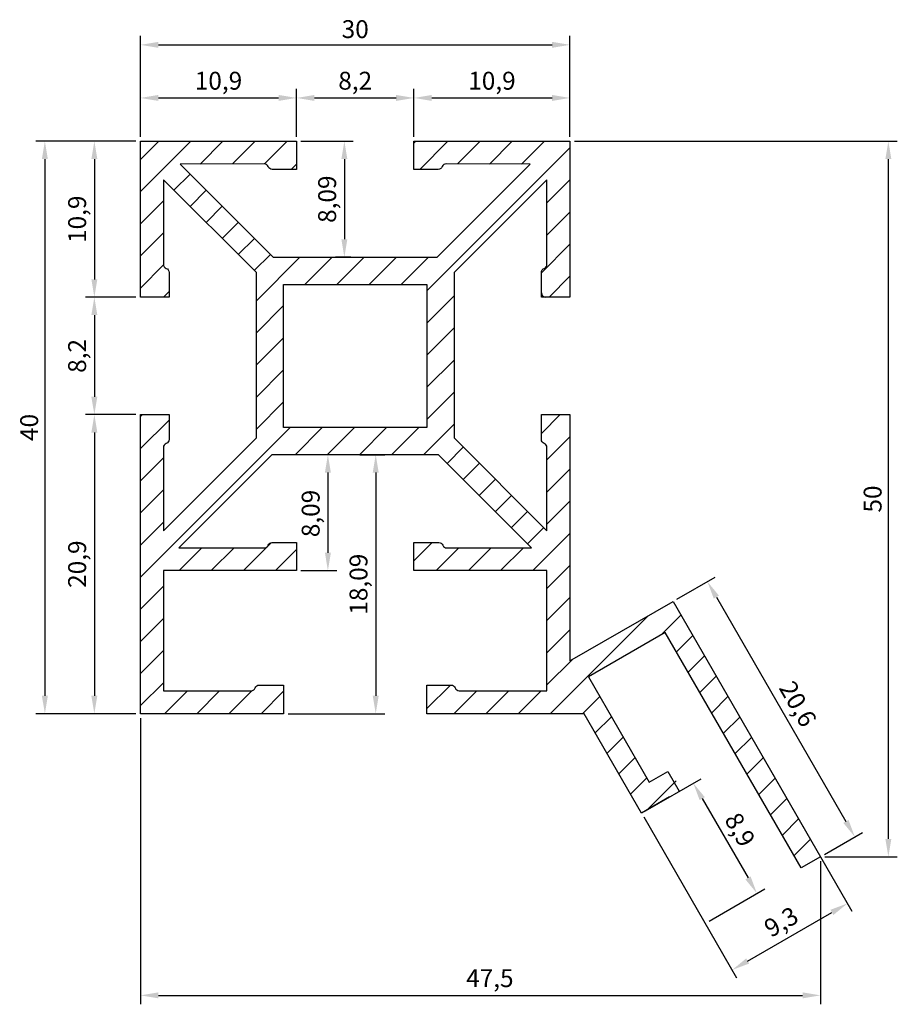
# Model space of a CAD drawing. Units: millimetres. Extents: x 118.9 to 180.2, y 63.8 to 132.6.
import ezdxf

# ---------------------------------------------------------------- set-up
doc = ezdxf.new("R2010")
doc.units = ezdxf.units.MM
doc.layers.add('Cotations', color=5, linetype='Continuous')
doc.dimstyles.new('ISO-25', dxfattribs={"dimtxt": 2.5, "dimasz": 2.5, "dimexe": 1.25, "dimexo": 0.625, "dimtad": 1, "dimtxsty": 'Standard', "dimcen": 2.5, "dimadec": 0, "dimazin": 0, "dimtfac": 1, "dimtmove": 0, "dimatfit": 3, "dimfxl": 1, "dimarcsym": 0})

# ---------------------------------------------------------------- blocks, each defined once
blk = doc.blocks.new('*D5')
at = {"layer": 'Cotations', "color": 5, "lineweight": -2, "transparency": 16777216}
for p, q in [((127.347, 124.443), (127.347, 127.784)), ((138.248, 124.443), (138.248, 127.784)), ((128.597, 127.159), (136.998, 127.159))]:
    blk.add_line(p, q, dxfattribs=at)
at = {"layer": 'Cotations', "color": 5, "transparency": 16777216}
for points in [[(128.597, 127.367), (128.597, 126.951), (127.347, 127.159)], [(136.998, 127.367), (136.998, 126.951), (138.248, 127.159)]]:
    blk.add_solid(points, dxfattribs=at)
at = {"layer": 'DEFPOINTS', "color": 0, "transparency": 16777216}
for p in [(138.248, 127.159), (127.347, 124.131), (138.248, 124.131)]:
    blk.add_point(p, dxfattribs=at)
at = {"layer": 'Cotations', "color": 1, "transparency": 16777216, "insert": (132.798, 128.201), "char_height": 1.25, "attachment_point": 5}
blk.add_mtext('10,9', dxfattribs=at)
blk = doc.blocks.new('*D6')
at = {"layer": 'Cotations', "color": 5, "lineweight": -2, "transparency": 16777216}
for p, q in [((138.248, 124.443), (138.248, 127.784)), ((146.448, 124.443), (146.448, 127.784)), ((139.498, 127.159), (145.198, 127.159))]:
    blk.add_line(p, q, dxfattribs=at)
at = {"layer": 'Cotations', "color": 5, "transparency": 16777216}
for points in [[(139.498, 127.367), (139.498, 126.951), (138.248, 127.159)], [(145.198, 127.367), (145.198, 126.951), (146.448, 127.159)]]:
    blk.add_solid(points, dxfattribs=at)
at = {"layer": 'DEFPOINTS', "color": 0, "transparency": 16777216}
for p in [(146.448, 127.159), (138.248, 124.131), (146.448, 124.131)]:
    blk.add_point(p, dxfattribs=at)
at = {"layer": 'Cotations', "color": 1, "transparency": 16777216, "insert": (142.348, 128.201), "char_height": 1.25, "attachment_point": 5}
blk.add_mtext('8,2', dxfattribs=at)
blk = doc.blocks.new('*D7')
at = {"layer": 'Cotations', "color": 5, "lineweight": -2, "transparency": 16777216}
for p, q in [((146.448, 124.443), (146.448, 127.784)), ((157.349, 124.443), (157.349, 127.784)), ((147.698, 127.159), (156.099, 127.159))]:
    blk.add_line(p, q, dxfattribs=at)
at = {"layer": 'Cotations', "color": 5, "transparency": 16777216}
for points in [[(147.698, 127.367), (147.698, 126.951), (146.448, 127.159)], [(156.099, 127.367), (156.099, 126.951), (157.349, 127.159)]]:
    blk.add_solid(points, dxfattribs=at)
at = {"layer": 'DEFPOINTS', "color": 0, "transparency": 16777216}
for p in [(157.349, 127.159), (146.448, 124.131), (157.349, 124.131)]:
    blk.add_point(p, dxfattribs=at)
at = {"layer": 'Cotations', "color": 1, "transparency": 16777216, "insert": (151.899, 128.201), "char_height": 1.25, "attachment_point": 5}
blk.add_mtext('10,9', dxfattribs=at)
blk = doc.blocks.new('*D8')
at = {"layer": 'Cotations', "color": 5, "lineweight": -2, "transparency": 16777216}
for p, q in [((127.035, 124.131), (123.502, 124.131)), ((124.127, 122.881), (124.127, 114.483)), ((127.035, 113.233), (123.502, 113.233))]:
    blk.add_line(p, q, dxfattribs=at)
at = {"layer": 'Cotations', "color": 5, "transparency": 16777216}
for points in [[(123.918, 122.881), (124.335, 122.881), (124.127, 124.131)], [(123.918, 114.483), (124.335, 114.483), (124.127, 113.233)]]:
    blk.add_solid(points, dxfattribs=at)
at = {"layer": 'DEFPOINTS', "color": 0, "transparency": 16777216}
for p in [(127.347, 124.131), (124.127, 113.233), (127.347, 113.233)]:
    blk.add_point(p, dxfattribs=at)
at = {"layer": 'Cotations', "color": 1, "transparency": 16777216, "insert": (123.085, 118.682), "char_height": 1.25, "attachment_point": 5, "rotation": 90}
blk.add_mtext('10,9', dxfattribs=at)
blk = doc.blocks.new('*D9')
at = {"layer": 'Cotations', "color": 5, "lineweight": -2, "transparency": 16777216}
for p, q in [((127.035, 113.233), (123.502, 113.233)), ((124.127, 111.983), (124.127, 106.278)), ((127.035, 105.028), (123.502, 105.028))]:
    blk.add_line(p, q, dxfattribs=at)
at = {"layer": 'Cotations', "color": 5, "transparency": 16777216}
for points in [[(123.918, 111.983), (124.335, 111.983), (124.127, 113.233)], [(123.918, 106.278), (124.335, 106.278), (124.127, 105.028)]]:
    blk.add_solid(points, dxfattribs=at)
at = {"layer": 'DEFPOINTS', "color": 0, "transparency": 16777216}
for p in [(127.347, 113.233), (124.127, 105.028), (127.347, 105.028)]:
    blk.add_point(p, dxfattribs=at)
at = {"layer": 'Cotations', "color": 1, "transparency": 16777216, "insert": (123.085, 109.131), "char_height": 1.25, "attachment_point": 5, "rotation": 90}
blk.add_mtext('8,2', dxfattribs=at)
blk = doc.blocks.new('*D10')
at = {"layer": 'Cotations', "color": 5, "lineweight": -2, "transparency": 16777216}
for p, q in [((127.035, 105.028), (123.502, 105.028)), ((124.127, 103.778), (124.127, 85.381)), ((127.035, 84.131), (123.502, 84.131))]:
    blk.add_line(p, q, dxfattribs=at)
at = {"layer": 'Cotations', "color": 5, "transparency": 16777216}
for points in [[(123.918, 103.778), (124.335, 103.778), (124.127, 105.028)], [(123.918, 85.381), (124.335, 85.381), (124.127, 84.131)]]:
    blk.add_solid(points, dxfattribs=at)
at = {"layer": 'DEFPOINTS', "color": 0, "transparency": 16777216}
for p in [(127.347, 105.028), (124.127, 84.131), (127.347, 84.131)]:
    blk.add_point(p, dxfattribs=at)
at = {"layer": 'Cotations', "color": 1, "transparency": 16777216, "insert": (123.085, 94.579), "char_height": 1.25, "attachment_point": 5, "rotation": 90}
blk.add_mtext('20,9', dxfattribs=at)
blk = doc.blocks.new('*D11')
at = {"layer": 'Cotations', "color": 5, "lineweight": -2, "transparency": 16777216}
for p, q in [((127.347, 124.443), (127.347, 131.494)), ((157.349, 124.443), (157.349, 131.494)), ((128.597, 130.869), (156.099, 130.869))]:
    blk.add_line(p, q, dxfattribs=at)
at = {"layer": 'Cotations', "color": 5, "transparency": 16777216}
for points in [[(128.597, 131.078), (128.597, 130.661), (127.347, 130.869)], [(156.099, 131.078), (156.099, 130.661), (157.349, 130.869)]]:
    blk.add_solid(points, dxfattribs=at)
at = {"layer": 'DEFPOINTS', "color": 0, "transparency": 16777216}
for p in [(157.349, 130.869), (127.347, 124.131), (157.349, 124.131)]:
    blk.add_point(p, dxfattribs=at)
at = {"layer": 'Cotations', "color": 1, "transparency": 16777216, "insert": (142.348, 131.807), "char_height": 1.25, "attachment_point": 5}
blk.add_mtext('30', dxfattribs=at)
blk = doc.blocks.new('*D12')
at = {"layer": 'Cotations', "color": 5, "lineweight": -2, "transparency": 16777216}
for p, q in [((127.035, 124.131), (120.045, 124.131)), ((120.67, 122.881), (120.67, 85.381)), ((127.035, 84.131), (120.045, 84.131))]:
    blk.add_line(p, q, dxfattribs=at)
at = {"layer": 'Cotations', "color": 5, "transparency": 16777216}
for points in [[(120.461, 122.881), (120.878, 122.881), (120.67, 124.131)], [(120.461, 85.381), (120.878, 85.381), (120.67, 84.131)]]:
    blk.add_solid(points, dxfattribs=at)
at = {"layer": 'DEFPOINTS', "color": 0, "transparency": 16777216}
for p in [(127.347, 124.131), (120.67, 84.131), (127.347, 84.131)]:
    blk.add_point(p, dxfattribs=at)
at = {"layer": 'Cotations', "color": 1, "transparency": 16777216, "insert": (119.732, 104.131), "char_height": 1.25, "attachment_point": 5, "rotation": 90}
blk.add_mtext('40', dxfattribs=at)
blk = doc.blocks.new('*D13')
at = {"layer": 'Cotations', "color": 5, "lineweight": -2, "transparency": 16777216}
for p, q in [((138.561, 124.131), (142.215, 124.131)), ((141.59, 122.881), (141.59, 117.286)), ((142.036, 116.036), (140.965, 116.036))]:
    blk.add_line(p, q, dxfattribs=at)
at = {"layer": 'Cotations', "color": 5, "transparency": 16777216}
for points in [[(141.382, 122.881), (141.798, 122.881), (141.59, 124.131)], [(141.382, 117.286), (141.798, 117.286), (141.59, 116.036)]]:
    blk.add_solid(points, dxfattribs=at)
at = {"layer": 'DEFPOINTS', "color": 0, "transparency": 16777216}
for p in [(138.248, 124.131), (141.59, 116.036), (142.348, 116.036)]:
    blk.add_point(p, dxfattribs=at)
at = {"layer": 'Cotations', "color": 1, "transparency": 16777216, "insert": (140.548, 120.083), "char_height": 1.25, "attachment_point": 5, "rotation": 90}
blk.add_mtext('8,09', dxfattribs=at)
blk = doc.blocks.new('*D14')
at = {"layer": 'Cotations', "color": 5, "lineweight": -2, "transparency": 16777216}
for p, q in [((142.036, 102.225), (139.815, 102.225)), ((140.44, 100.975), (140.44, 95.381)), ((138.561, 94.131), (141.065, 94.131))]:
    blk.add_line(p, q, dxfattribs=at)
at = {"layer": 'Cotations', "color": 5, "transparency": 16777216}
for points in [[(140.232, 100.975), (140.648, 100.975), (140.44, 102.225)], [(140.232, 95.381), (140.648, 95.381), (140.44, 94.131)]]:
    blk.add_solid(points, dxfattribs=at)
at = {"layer": 'DEFPOINTS', "color": 0, "transparency": 16777216}
for p in [(142.348, 102.225), (138.248, 94.131), (140.44, 94.131)]:
    blk.add_point(p, dxfattribs=at)
at = {"layer": 'Cotations', "color": 1, "transparency": 16777216, "insert": (139.398, 98.12), "char_height": 1.25, "attachment_point": 5, "rotation": 90}
blk.add_mtext('8,09', dxfattribs=at)
blk = doc.blocks.new('*D15')
at = {"layer": 'Cotations', "color": 5, "lineweight": -2, "transparency": 16777216}
for p, q in [((142.661, 102.225), (144.406, 102.225)), ((143.781, 100.975), (143.781, 85.381)), ((137.661, 84.131), (144.406, 84.131))]:
    blk.add_line(p, q, dxfattribs=at)
at = {"layer": 'Cotations', "color": 5, "transparency": 16777216}
for points in [[(143.572, 100.975), (143.989, 100.975), (143.781, 102.225)], [(143.572, 85.381), (143.989, 85.381), (143.781, 84.131)]]:
    blk.add_solid(points, dxfattribs=at)
at = {"layer": 'DEFPOINTS', "color": 0, "transparency": 16777216}
for p in [(142.348, 102.225), (137.348, 84.131), (143.781, 84.131)]:
    blk.add_point(p, dxfattribs=at)
at = {"layer": 'Cotations', "color": 1, "transparency": 16777216, "insert": (142.739, 93.178), "char_height": 1.25, "attachment_point": 5, "rotation": 90}
blk.add_mtext('18,09', dxfattribs=at)
blk = doc.blocks.new('*D16')
at = {"layer": 'Cotations', "color": 5, "lineweight": -2, "transparency": 16777216}
for p, q in [((164.818, 92.127), (167.491, 93.67)), ((167.575, 92.275), (176.625, 76.6)), ((175.118, 74.287), (177.791, 75.83))]:
    blk.add_line(p, q, dxfattribs=at)
at = {"layer": 'Cotations', "color": 5, "transparency": 16777216}
for points in [[(167.755, 92.379), (167.394, 92.171), (166.95, 93.358)], [(176.805, 76.704), (176.444, 76.496), (177.25, 75.518)]]:
    blk.add_solid(points, dxfattribs=at)
at = {"layer": 'DEFPOINTS', "color": 0, "transparency": 16777216}
for p in [(164.547, 91.971), (177.25, 75.518), (174.847, 74.131)]:
    blk.add_point(p, dxfattribs=at)
at = {"layer": 'Cotations', "color": 1, "transparency": 16777216, "insert": (173.133, 84.731), "char_height": 1.25, "attachment_point": 5, "rotation": 300}
blk.add_mtext('20,6', dxfattribs=at)
blk = doc.blocks.new('*D17')
at = {"layer": 'Cotations', "color": 5, "lineweight": -2, "transparency": 16777216}
for p, q in [((162.618, 77.343), (166.504, 79.587)), ((166.587, 78.192), (169.786, 72.652)), ((167.066, 69.638), (170.952, 71.882))]:
    blk.add_line(p, q, dxfattribs=at)
at = {"layer": 'Cotations', "color": 5, "transparency": 16777216}
for points in [[(166.768, 78.296), (166.407, 78.088), (165.962, 79.274)], [(169.966, 72.756), (169.605, 72.548), (170.411, 71.569)]]:
    blk.add_solid(points, dxfattribs=at)
at = {"layer": 'DEFPOINTS', "color": 0, "transparency": 16777216}
for p in [(162.347, 77.187), (170.411, 71.569), (166.796, 69.482)]:
    blk.add_point(p, dxfattribs=at)
at = {"layer": 'Cotations', "color": 1, "transparency": 16777216, "insert": (169.089, 75.943), "char_height": 1.25, "attachment_point": 5, "rotation": 300}
blk.add_mtext('8,9', dxfattribs=at)
blk = doc.blocks.new('*D18')
at = {"layer": 'Cotations', "color": 5, "lineweight": -2, "transparency": 16777216}
for p, q in [((170.555, 81.565), (177.042, 70.329)), ((162.503, 76.916), (168.991, 65.68)), ((169.761, 66.846), (175.647, 70.245))]:
    blk.add_line(p, q, dxfattribs=at)
at = {"layer": 'Cotations', "color": 5, "transparency": 16777216}
for points in [[(175.543, 70.425), (175.751, 70.064), (176.73, 70.87)], [(169.657, 67.027), (169.865, 66.666), (168.678, 66.221)]]:
    blk.add_solid(points, dxfattribs=at)
at = {"layer": 'DEFPOINTS', "color": 0, "transparency": 16777216}
for p in [(170.399, 81.836), (162.347, 77.187), (176.73, 70.87)]:
    blk.add_point(p, dxfattribs=at)
at = {"layer": 'Cotations', "color": 1, "transparency": 16777216, "insert": (172.183, 69.448), "char_height": 1.25, "attachment_point": 5, "rotation": 30}
blk.add_mtext('9,3', dxfattribs=at)
blk = doc.blocks.new('*D19')
at = {"layer": 'Cotations', "color": 5, "lineweight": -2, "transparency": 16777216}
for p, q in [((157.661, 124.131), (180.213, 124.131)), ((179.588, 75.381), (179.588, 122.881)), ((175.16, 74.131), (180.213, 74.131))]:
    blk.add_line(p, q, dxfattribs=at)
at = {"layer": 'Cotations', "color": 5, "transparency": 16777216}
for points in [[(179.38, 122.881), (179.797, 122.881), (179.588, 124.131)], [(179.38, 75.381), (179.797, 75.381), (179.588, 74.131)]]:
    blk.add_solid(points, dxfattribs=at)
at = {"layer": 'DEFPOINTS', "color": 0, "transparency": 16777216}
for p in [(157.349, 124.131), (179.588, 124.131), (174.847, 74.131)]:
    blk.add_point(p, dxfattribs=at)
at = {"layer": 'Cotations', "color": 1, "transparency": 16777216, "insert": (178.651, 99.131), "char_height": 1.25, "attachment_point": 5, "rotation": 90}
blk.add_mtext('50', dxfattribs=at)
blk = doc.blocks.new('*D20')
at = {"layer": 'Cotations', "color": 5, "lineweight": -2, "transparency": 16777216}
for p, q in [((127.347, 83.818), (127.347, 63.821)), ((174.847, 73.818), (174.847, 63.821)), ((128.597, 64.446), (173.597, 64.446))]:
    blk.add_line(p, q, dxfattribs=at)
at = {"layer": 'Cotations', "color": 5, "transparency": 16777216}
for points in [[(128.597, 64.654), (128.597, 64.237), (127.347, 64.446)], [(173.597, 64.654), (173.597, 64.237), (174.847, 64.446)]]:
    blk.add_solid(points, dxfattribs=at)
at = {"layer": 'DEFPOINTS', "color": 0, "transparency": 16777216}
for p in [(127.347, 84.131), (174.847, 74.131), (174.847, 64.446)]:
    blk.add_point(p, dxfattribs=at)
at = {"layer": 'Cotations', "color": 1, "transparency": 16777216, "insert": (151.752, 65.487), "char_height": 1.25, "attachment_point": 5}
blk.add_mtext('47,5', dxfattribs=at)

msp = doc.modelspace()

# ---------------------------------------------------------------- hatches: boundary and pattern name
at = {"layer": 'Cotations'}
h = msp.add_hatch(dxfattribs=at)
h.set_pattern_fill('ANSI31', color=0, scale=0.5)
h.paths.add_polyline_path([(149.254, 114.949), (155.744, 121.44), (155.744, 115.533, -0.31375), (155.549, 115.251, 0.31375), (155.353, 114.97), (155.353, 113.533, 0.414214), (155.653, 113.233), (157.349, 113.233), (157.349, 124.131), (146.448, 124.131), (146.448, 122.17), (148.147, 122.165, 0.312421), (148.429, 122.358, -0.312437), (148.71, 122.552), (154.576, 122.534), (148.078, 116.036), (136.618, 116.036), (130.12, 122.534), (135.986, 122.552, -0.312437), (136.268, 122.358, 0.312421), (136.549, 122.165), (138.248, 122.17), (138.248, 124.131), (127.347, 124.131), (127.347, 113.233), (129.343, 113.233), (129.343, 114.97, 0.31375), (129.148, 115.251, -0.31375), (128.952, 115.533), (128.952, 121.44), (135.442, 114.949), (135.442, 103.4), (128.952, 96.91), (128.952, 102.728, -0.31375), (129.148, 103.01, 0.31375), (129.343, 103.291), (129.343, 105.028), (127.347, 105.028), (127.347, 84.131), (137.348, 84.131), (137.348, 86.131), (135.648, 86.131, 0.317837), (135.365, 85.931, -0.317837), (135.082, 85.731), (128.952, 85.731), (128.952, 94.131), (138.248, 94.131), (138.248, 96.094), (136.548, 96.094, 0.310432), (136.268, 95.902, -0.311255), (135.987, 95.709), (130.032, 95.727), (136.53, 102.225), (148.166, 102.225), (154.664, 95.727), (148.749, 95.709, -0.311196), (148.468, 95.902, 0.310373), (148.188, 96.094), (146.448, 96.094), (146.448, 94.131), (155.744, 94.131), (155.744, 85.731), (149.614, 85.731, -0.317837), (149.331, 85.931, 0.317837), (149.048, 86.131), (147.348, 86.131), (147.348, 84.131), (158.338, 84.131), (162.347, 77.187), (164.293, 78.311, 0.618034), (164.186, 80.096), (162.889, 79.348), (158.639, 86.709), (164.006, 89.807), (173.505, 73.356), (174.847, 74.131), (164.547, 91.971), (157.349, 87.815), (157.349, 105.028), (155.353, 105.028), (155.353, 103.291, 0.31375), (155.549, 103.01, -0.31375), (155.744, 102.728), (155.744, 96.91), (149.254, 103.4)])
h.paths.add_polyline_path([(147.349, 104.129), (137.347, 104.129), (137.347, 114.132), (147.349, 114.132)], flags=16)

# ---------------------------------------------------------------- linework, layer by layer
at = {"linetype": 'Continuous'}
msp.add_lwpolyline([(164.293, 78.311), (162.347, 77.187), (158.338, 84.131), (147.348, 84.131), (147.348, 86.131), (149.048, 86.131, -0.317837), (149.331, 85.931, 0.317837), (149.614, 85.731), (155.744, 85.731), (155.744, 94.131), (146.448, 94.131), (146.448, 96.094), (148.188, 96.094, -0.310373), (148.468, 95.902, 0.311196), (148.749, 95.709), (154.664, 95.727), (148.166, 102.225), (136.53, 102.225), (130.032, 95.727), (135.987, 95.709, 0.311255), (136.268, 95.902, -0.310432), (136.548, 96.094), (138.248, 96.094), (138.248, 94.131), (128.952, 94.131), (128.952, 85.731), (135.082, 85.731, 0.317837), (135.365, 85.931, -0.317837), (135.648, 86.131), (137.348, 86.131), (137.348, 84.131), (127.347, 84.131), (127.347, 105.028), (129.343, 105.028), (129.343, 103.291, -0.31375), (129.148, 103.01, 0.31375), (128.952, 102.728), (128.952, 96.91), (135.442, 103.4), (135.442, 114.949), (128.952, 121.44), (128.952, 115.533, 0.31375), (129.148, 115.251, -0.31375), (129.343, 114.97), (129.343, 113.233), (127.347, 113.233), (127.347, 124.131), (138.248, 124.131), (138.248, 122.17), (136.549, 122.165, -0.312421), (136.268, 122.358, 0.312437), (135.986, 122.552), (130.12, 122.534), (136.618, 116.036), (148.078, 116.036), (154.576, 122.534), (148.71, 122.552, 0.312437), (148.429, 122.358, -0.312421), (148.147, 122.165), (146.448, 122.17), (146.448, 124.131), (157.349, 124.131), (157.349, 113.233), (155.353, 113.233), (155.353, 114.97, -0.31375), (155.549, 115.251, 0.31375), (155.744, 115.533), (155.744, 121.44), (149.254, 114.949), (149.254, 103.4), (155.744, 96.91), (155.744, 102.728, 0.31375), (155.549, 103.01, -0.31375), (155.353, 103.291), (155.353, 105.028), (157.349, 105.028), (157.349, 87.815), (164.547, 91.971), (174.847, 74.131), (173.505, 73.356), (164.006, 89.807), (158.639, 86.709), (162.889, 79.348), (164.186, 80.096), (164.986, 78.711)], format="xyb", dxfattribs=at)
msp.add_lwpolyline([(137.347, 104.129), (137.347, 114.132), (147.349, 114.132), (147.349, 104.129)], close=True, dxfattribs=at)
msp.add_arc((155.653, 113.533), 0.3, 180, 270, dxfattribs=at)

# ---------------------------------------------------------------- dimensions: what is measured, and where the dimension line sits
at = {"layer": 'Cotations'}
for base, p1, p2, picture, middle in [((157.349, 130.869), (127.347, 124.131), (157.349, 124.131), '*D11', (142.348, 131.807)), ((138.248, 127.159), (127.347, 124.131), (138.248, 124.131), '*D5', (132.798, 128.201)), ((146.448, 127.159), (138.248, 124.131), (146.448, 124.131), '*D6', (142.348, 128.201)), ((157.349, 127.159), (146.448, 124.131), (157.349, 124.131), '*D7', (151.899, 128.201))]:
    dim = msp.add_linear_dim(base=base, p1=p1, p2=p2, dimstyle='ISO-25', override={"dimscale": 0.5, "dimclrd": 5, "dimclre": 5, "dimclrt": 1}, dxfattribs=at)
    dim.commit()
    dim.dimension.update_dxf_attribs({"geometry": picture, "text_midpoint": middle})
for base, p1, p2, picture, middle in [((120.67, 84.131), (127.347, 124.131), (127.347, 84.131), '*D12', (119.732, 104.131)), ((124.127, 113.233), (127.347, 124.131), (127.347, 113.233), '*D8', (123.085, 118.682)), ((141.5899, 116.0362), (138.2481, 124.1306), (142.3481, 116.0362), '*D13', (140.5482, 120.0834)), ((179.588, 124.131), (174.847, 74.131), (157.349, 124.131), '*D19', (178.651, 99.131)), ((124.1265, 105.0284), (127.3472, 113.2327), (127.3472, 105.0284), '*D9', (123.0849, 109.1306)), ((124.127, 84.131), (127.347, 105.028), (127.347, 84.131), '*D10', (123.085, 94.579)), ((143.781, 84.131), (142.348, 102.225), (137.348, 84.131), '*D15', (142.739, 93.178))]:
    dim = msp.add_linear_dim(base=base, p1=p1, p2=p2, angle=90, dimstyle='ISO-25', override={"dimscale": 0.5, "dimclrd": 5, "dimclre": 5, "dimclrt": 1}, dxfattribs=at)
    dim.commit()
    dim.dimension.update_dxf_attribs({"geometry": picture, "text_midpoint": middle})
for base, p1, p2, angle, picture, middle, dimtype in [((140.44, 94.131), (142.348, 102.225), (138.248, 94.131), 90, '*D14', (140.44, 98.12), 160), ((177.25, 75.518), (164.547, 91.971), (174.847, 74.131), 300, '*D16', (172.231, 84.211), 161)]:
    dim = msp.add_linear_dim(base=base, p1=p1, p2=p2, angle=angle, dimstyle='ISO-25', override={"dimscale": 0.5, "dimclrd": 5, "dimclre": 5, "dimclrt": 1}, dxfattribs=at)
    dim.commit()
    dim.dimension.update_dxf_attribs({"geometry": picture, "text_midpoint": middle, "dimtype": dimtype})
dim = msp.add_linear_dim(base=(174.847, 64.446), p1=(127.347, 84.131), p2=(174.847, 74.131), dimstyle='ISO-25', override={"dimscale": 0.5, "dimclrd": 5, "dimclre": 5, "dimclrt": 1}, dxfattribs=at)
dim.commit()
dim.dimension.update_dxf_attribs({"geometry": '*D20', "text_midpoint": (151.752, 64.446), "dimtype": 160})
for p2, distance, picture, middle in [((170.399, 81.836), -12.662, '*D18', (172.183, 69.448)), ((166.796, 69.482), 4.175, '*D17', (169.089, 75.943))]:
    dim = msp.add_aligned_dim(p1=(162.347, 77.187), p2=p2, distance=distance, dimstyle='ISO-25', override={"dimscale": 0.5, "dimclrd": 5, "dimclre": 5, "dimclrt": 1}, dxfattribs=at)
    dim.commit()
    dim.dimension.update_dxf_attribs({"geometry": picture, "text_midpoint": middle})

doc.saveas('drawing.dxf')
